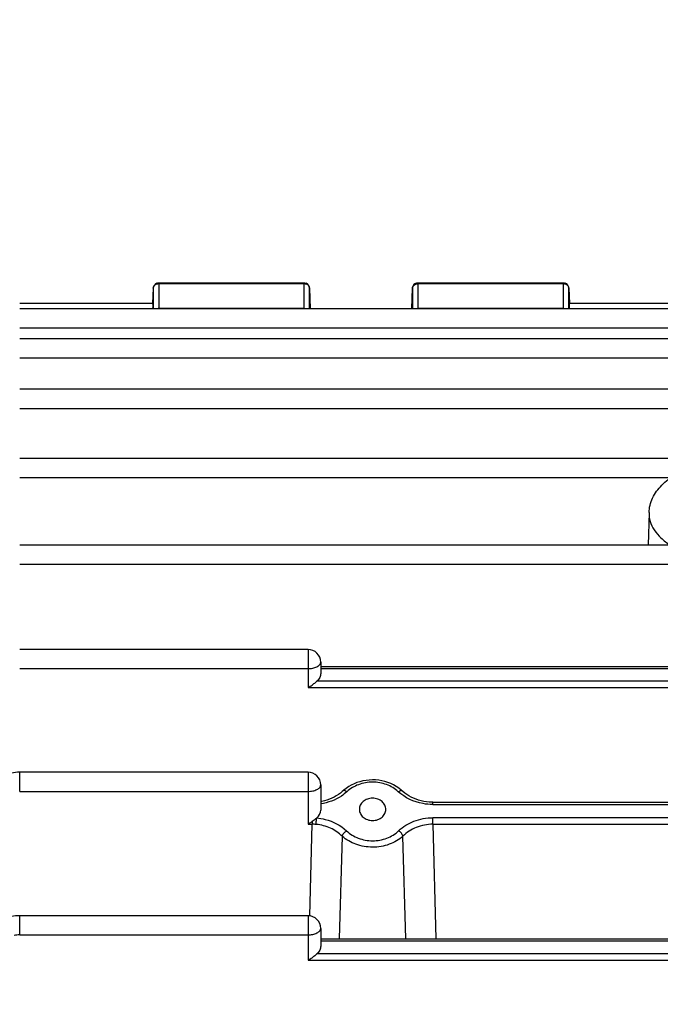
# Model space of a CAD drawing. Units: millimetres. Extents: x -2293 to 4080, y -273 to 3366.
# Drawn here: x 2400 to 2455, y 495 to 580 of the extents above; entities that cross this region are included whole.
import ezdxf

# ---------------------------------------------------------------- set-up
doc = ezdxf.new("R2010")
doc.units = ezdxf.units.MM
doc.header["$LTSCALE"] = 46.255
doc.header["$PDMODE"] = 3
doc.header["$PDSIZE"] = 0.3125
doc.layers.get('0').update_dxf_attribs({"linetype": 'CONTINUOUS'})
doc.layers.get('Defpoints').update_dxf_attribs({"linetype": 'CONTINUOUS'})
doc.layers.add('AM_5', color=3, linetype='CONTINUOUS', lineweight=25)
doc.styles.get("Standard").update_dxf_attribs({"font": 'txt', "width": 0.7})
doc.dimstyles.new('AM_DIN$0', dxfattribs={"dimtxt": 3.5, "dimasz": 2.5, "dimexe": 1, "dimexo": 1, "dimgap": 1.5, "dimtad": 1, "dimdsep": 46, "dimtxsty": 'STANDARD', "dimcen": 0, "dimclrd": 256, "dimclre": 256, "dimclrt": 2, "dimadec": 0, "dimazin": 2, "dimtp": 0.1, "dimtm": 0.1, "dimtfac": 0.71, "dimtdec": 3, "dimtmove": 0, "dimatfit": 3, "dimfxl": 1, "dimlwd": -1, "dimlwe": -1, "dimarcsym": 0})

# ---------------------------------------------------------------- blocks, each defined once
blk = doc.blocks.new('*D26')
at = {"layer": 'AM_5', "ltscale": 10, "transparency": 16777216}
for p, q in [((1532.683, 792.461), (2693.618, 792.461)), ((2692.618, -137.539), (2692.618, 762.461)), ((1532.683, -167.539), (2693.618, -167.539))]:
    blk.add_line(p, q, dxfattribs=at)
for points in [[(2687.618, 762.461), (2697.618, 762.461), (2692.618, 792.461)], [(2687.618, -137.539), (2697.618, -137.539), (2692.618, -167.539)]]:
    blk.add_solid(points, dxfattribs=at)
at = {"layer": 'Defpoints', "color": 0, "ltscale": 10, "transparency": 16777216}
for p in [(1531.683, 792.461), (2692.618, 792.461), (1531.683, -167.539)]:
    blk.add_point(p, dxfattribs=at)
at = {"layer": 'AM_5', "color": 2, "ltscale": 10, "transparency": 16777216, "insert": (2660.118, 426.871), "char_height": 35, "attachment_point": 5, "rotation": 90}
blk.add_mtext('960', dxfattribs=at)
blk = doc.blocks.new('*D27')
at = {"layer": 'AM_5', "ltscale": 10, "transparency": 16777216}
for p, q in [((-648.116, 943.442), (2803.256, 943.442)), ((2802.256, 913.442), (2802.256, -243.039)), ((-969.917, -273.039), (2803.256, -273.039))]:
    blk.add_line(p, q, dxfattribs=at)
for points in [[(2797.256, 913.442), (2807.256, 913.442), (2802.256, 943.442)], [(2797.256, -243.039), (2807.256, -243.039), (2802.256, -273.039)]]:
    blk.add_solid(points, dxfattribs=at)
at = {"layer": 'Defpoints', "color": 0, "ltscale": 10, "transparency": 16777216}
for p in [(-649.116, 943.442), (-970.917, -273.039), (2802.256, -273.039)]:
    blk.add_point(p, dxfattribs=at)
at = {"layer": 'AM_5', "color": 2, "ltscale": 10, "transparency": 16777216, "insert": (2769.756, 335.202), "char_height": 35, "attachment_point": 5, "rotation": 90}
blk.add_mtext('1180', dxfattribs=at)

msp = doc.modelspace()

# ---------------------------------------------------------------- linework, layer by layer
at = {"color": 7, "linetype": 'Continuous'}
for p, q in [((2411.877, 557.144), (2424.437, 557.144)), ((2434.359, 557.144), (2446.92, 557.144)), ((2411.378, 556.67), (2411.307, 555.346)), ((2424.937, 556.66), (2424.993, 554.884)), ((2433.803, 554.884), (2433.86, 556.66)), ((2447.419, 556.67), (2447.489, 555.346)), ((2411.348, 555.343), (2399.793, 555.343)), ((2477.348, 555.343), (2447.448, 555.343)), ((2546.768, 554.884), (2399.793, 554.884)), ((2546.773, 552.285), (2399.793, 552.285)), ((2546.776, 547.896), (2399.793, 547.896)), ((2546.778, 541.9), (2399.793, 541.9)), ((2454.374, 537.196), (2454.286, 534.378)), ((2458.422, 534.378), (2399.793, 534.378)), ((2424.798, 525.329), (2399.793, 525.329)), ((2425.898, 524.229), (2425.898, 523.241)), ((2425.898, 523.856), (2498.898, 523.856)), ((2424.798, 514.674), (2399.793, 514.674)), ((2425.898, 513.574), (2425.898, 511.39)), ((2432.962, 513.047), (2432.876, 513.124)), ((2435.613, 512.067), (2489.183, 512.067)), ((2429.253, 511.446), (2429.253, 511.441)), ((2431.544, 511.441), (2431.544, 511.446)), ((2424.798, 502.228), (2399.793, 502.228)), ((2425.898, 501.128), (2425.898, 499.587)), ((2425.898, 500.231), (2498.898, 500.231))]:
    msp.add_line(p, q, dxfattribs=at)
at = {"color": 9, "linetype": 'Continuous'}
for p, q in [((2411.877, 554.898), (2411.877, 557.144)), ((2411.877, 557.065), (2424.437, 557.065)), ((2424.437, 557.144), (2424.437, 554.898)), ((2434.359, 554.898), (2434.359, 557.144)), ((2434.359, 557.065), (2446.92, 557.065)), ((2446.92, 557.144), (2446.92, 554.898)), ((2411.378, 556.67), (2411.377, 556.662)), ((2411.377, 556.662), (2411.377, 554.884)), ((2424.937, 556.655), (2424.937, 556.66)), ((2424.937, 554.884), (2424.937, 556.655)), ((2433.86, 556.66), (2433.859, 556.655)), ((2433.859, 556.655), (2433.859, 554.884)), ((2447.419, 556.662), (2447.419, 556.67)), ((2447.419, 554.884), (2447.419, 556.662)), ((2424.437, 554.898), (2411.877, 554.898)), ((2446.92, 554.898), (2434.359, 554.898)), ((2399.793, 553.217), (2546.768, 553.217)), ((2399.793, 550.618), (2546.773, 550.618)), ((2399.793, 546.229), (2546.776, 546.229)), ((2399.793, 540.234), (2456.277, 540.234)), ((2399.793, 532.712), (2546.778, 532.712)), ((2424.798, 525.329), (2424.798, 522.011)), ((2399.793, 523.663), (2424.798, 523.663)), ((2425.898, 523.66), (2498.898, 523.66)), ((2424.798, 522.011), (2499.998, 522.011)), ((2499.225, 522.573), (2425.572, 522.573)), ((2399.793, 513.007), (2399.793, 514.674)), ((2424.798, 514.674), (2424.798, 510.16)), ((2399.793, 513.007), (2424.798, 513.007)), ((2435.613, 511.871), (2435.613, 512.067)), ((2435.613, 511.871), (2489.183, 511.871)), ((2424.798, 510.16), (2425.171, 510.16)), ((2424.955, 502.224), (2425.171, 510.16)), ((2425.171, 510.406), (2425.171, 510.16)), ((2489.171, 510.722), (2435.625, 510.722)), ((2435.625, 510.16), (2435.625, 510.722)), ((2435.625, 510.16), (2489.171, 510.16)), ((2435.625, 510.16), (2435.896, 500.231)), ((2427.765, 509.121), (2427.51, 500.231)), ((2433.287, 500.231), (2433.032, 509.121)), ((2399.793, 500.562), (2399.793, 502.228)), ((2424.798, 502.228), (2424.798, 498.357)), ((2399.793, 500.562), (2424.798, 500.562)), ((2425.898, 500.035), (2498.898, 500.035)), ((2499.225, 498.919), (2425.572, 498.919)), ((2424.798, 498.357), (2499.998, 498.357))]:
    msp.add_line(p, q, dxfattribs=at)
at = {"color": 7, "linetype": 'Continuous'}
for points in [[(2399.793, 514.674), (2399.609, 514.669), (2399.432, 514.654), (2399.257, 514.631), (2399.083, 514.598), (2376.998, 509.691)], [(2432.876, 513.124), (2432.673, 513.285), (2432.455, 513.433), (2432.224, 513.566), (2431.981, 513.682), (2431.728, 513.782), (2431.467, 513.864), (2431.199, 513.928), (2430.927, 513.973), (2430.652, 514), (2430.378, 514.008), (2430.103, 513.997), (2429.831, 513.968), (2429.562, 513.92), (2429.299, 513.853), (2429.042, 513.77), (2428.793, 513.67), (2428.554, 513.553), (2428.326, 513.422), (2428.111, 513.275)], [(2427.772, 512.991), (2427.608, 512.857), (2427.434, 512.732), (2427.25, 512.617), (2427.058, 512.511), (2426.858, 512.416), (2426.652, 512.332), (2426.441, 512.259), (2426.226, 512.197), (2426.007, 512.147), (2425.898, 512.128)], [(2428.111, 513.275), (2427.91, 513.115), (2427.772, 512.991)], [(2435.613, 512.066), (2435.531, 512.067), (2435.301, 512.078), (2435.071, 512.103), (2434.842, 512.14), (2434.615, 512.189), (2434.392, 512.251), (2434.174, 512.324), (2433.961, 512.409), (2433.755, 512.505), (2433.556, 512.612), (2433.367, 512.73), (2433.187, 512.858), (2433.02, 512.995), (2432.962, 513.047)], [(2399.793, 502.228), (2399.609, 502.223), (2399.432, 502.209), (2399.257, 502.185), (2399.083, 502.153), (2377.021, 497.25)]]:
    msp.add_lwpolyline(points, dxfattribs=at)
for centre, radius, start, end in [((2411.877, 556.644), 0.5, 111.57025, 176.96732), ((2424.437, 556.644), 0.5, 1.82055, 67.69473), ((2434.359, 556.644), 0.5, 111.87479, 163.74143), ((2446.92, 556.644), 0.5, 3.03244, 67.99537), ((2434.362, 556.643), 0.502, 163.77669, 178.14786), ((2424.798, 524.229), 1.1, 0, 90), ((2424.798, 513.574), 1.1, 0, 90), ((2424.798, 501.128), 1.1, 0, 90)]:
    msp.add_arc(centre, radius, start, end, dxfattribs=at)
at = {"color": 9, "linetype": 'Continuous'}
for centre, radius, start, end in [((2424.437, 556.474), 0.592, 83.76535, 89.99281), ((2446.919, 556.474), 0.592, 83.83612, 89.99305), ((2411.877, 554.308), 0.589, 89.99231, 102.53194), ((2424.437, 554.308), 0.589, 77.44232, 90.00719), ((2434.359, 554.308), 0.59, 89.99508, 102.55536), ((2446.92, 554.308), 0.589, 77.46806, 90.00769), ((2425.183, 506.281), 3.879, 85.24599, 90.16554), ((2399.793, 498.359), 2.203, 89.99149, 102.88986)]:
    msp.add_arc(centre, radius, start, end, dxfattribs=at)
at = {"color": 7, "linetype": 'Continuous'}
for centre, major_axis, ratio, start_param, end_param in [((2411.308, 554.243), (0.041, 1.1), 0.023427, -0.947703, 0.001023), ((2447.488, 554.243), (-0.041, 1.1), 0.023427, -0.000961, 0.9477), ((2424.798, 511.39), (1.1, 0), 0.852685, 5.467029, 6.283185)]:
    msp.add_ellipse(centre, major_axis=major_axis, ratio=ratio, start_param=start_param, end_param=end_param, dxfattribs=at)
at = {"color": 9, "linetype": 'Continuous'}
for points, knots in [([(2411.377, 556.662), (2411.382, 556.743), (2411.454, 556.912), (2411.606, 557.007), (2411.691, 557.035)], [0, 0, 0, 0, 0.477336, 1, 1, 1, 1]), ([(2424.625, 557.034), (2424.71, 557.005), (2424.864, 556.909), (2424.934, 556.737), (2424.937, 556.655)], [0, 0, 0, 0, 0.522777, 1, 1, 1, 1]), ([(2434.01, 556.946), (2434.022, 556.955), (2434.071, 556.992), (2434.127, 557.019), (2434.171, 557.034)], [0, 0, 0, 0, 0.244839, 1, 1, 1, 1]), ([(2447.106, 557.035), (2447.19, 557.007), (2447.343, 556.912), (2447.415, 556.743), (2447.419, 556.662)], [0, 0, 0, 0, 0.522664, 1, 1, 1, 1]), ([(2433.859, 556.655), (2433.861, 556.709), (2433.892, 556.821), (2433.966, 556.909), (2434.01, 556.946)], [0, 0, 0, 0, 0.486941, 1, 1, 1, 1]), ([(2454.374, 537.196), (2454.366, 536.941), (2454.44, 536.407), (2454.81, 535.652), (2455.413, 534.955), (2455.926, 534.563), (2456.211, 534.378)], [0, 0, 0, 0, 0.218398, 0.45104, 0.709611, 1, 1, 1, 1]), ([(2424.798, 523.663), (2424.939, 523.663), (2425.207, 523.689), (2425.464, 523.771), (2425.576, 523.829)], [0, 0, 0, 0, 0.528573, 1, 1, 1, 1]), ([(2425.576, 523.829), (2425.624, 523.853), (2425.71, 523.906), (2425.815, 524.004), (2425.882, 524.113), (2425.898, 524.192), (2425.898, 524.229)], [0, 0, 0, 0, 0.299897, 0.562015, 0.791048, 1, 1, 1, 1]), ([(2425.576, 513.173), (2425.624, 513.198), (2425.71, 513.251), (2425.815, 513.348), (2425.882, 513.457), (2425.898, 513.536), (2425.898, 513.574)], [0, 0, 0, 0, 0.299897, 0.562015, 0.791048, 1, 1, 1, 1]), ([(2432.623, 512.984), (2432.334, 513.251), (2431.621, 513.673), (2430.398, 513.885), (2429.177, 513.67), (2428.462, 513.251), (2428.173, 512.984)], [0, 0, 0, 0, 0.244279, 0.500052, 0.75558, 1, 1, 1, 1]), ([(2424.798, 513.007), (2424.939, 513.007), (2425.207, 513.033), (2425.464, 513.115), (2425.576, 513.173)], [0, 0, 0, 0, 0.528573, 1, 1, 1, 1]), ([(2428.173, 512.984), (2428.025, 512.847), (2427.357, 512.329), (2426.533, 512.022), (2425.899, 511.925)], [0, 0, 0, 0, 0.239402, 1, 1, 1, 1]), ([(2428.173, 512.984), (2428.141, 513.006), (2428.076, 513.043), (2427.965, 513.085), (2427.869, 513.079), (2427.834, 513.047)], [0, 0, 0, 0, 0.328534, 0.606402, 1, 1, 1, 1]), ([(2432.623, 512.984), (2432.656, 513.006), (2432.72, 513.043), (2432.831, 513.085), (2432.927, 513.079), (2432.962, 513.047)], [0, 0, 0, 0, 0.328538, 0.606407, 1, 1, 1, 1]), ([(2435.613, 511.871), (2435.332, 511.871), (2434.259, 511.972), (2433.207, 512.444), (2432.623, 512.984)], [0, 0, 0, 0, 0.261475, 1, 1, 1, 1]), ([(2425.504, 510.147), (2425.506, 510.193), (2425.517, 510.38), (2425.534, 510.567), (2425.552, 510.707)], [0, 0, 0, 0, 0.244834, 1, 1, 1, 1]), ([(2427.765, 509.121), (2427.477, 509.412), (2426.762, 509.891), (2425.933, 510.111), (2425.504, 510.147)], [0, 0, 0, 0, 0.487899, 1, 1, 1, 1]), ([(2425.552, 510.707), (2425.799, 510.687), (2426.735, 510.529), (2427.631, 510.075), (2428.137, 509.59)], [0, 0, 0, 0, 0.261553, 1, 1, 1, 1]), ([(2432.66, 509.59), (2433.035, 509.95), (2433.98, 510.529), (2435.067, 510.722), (2435.625, 510.722)], [0, 0, 0, 0, 0.482504, 1, 1, 1, 1]), ([(2435.625, 510.16), (2435.137, 510.162), (2434.177, 509.983), (2433.356, 509.449), (2433.032, 509.121)], [0, 0, 0, 0, 0.514234, 1, 1, 1, 1]), ([(2427.765, 509.121), (2427.791, 509.213), (2427.899, 509.391), (2428.048, 509.531), (2428.137, 509.59)], [0, 0, 0, 0, 0.47437, 1, 1, 1, 1]), ([(2433.032, 509.121), (2432.69, 508.811), (2431.841, 508.329), (2430.639, 508.126), (2429.662, 508.217), (2428.741, 508.459), (2428.106, 508.811), (2427.765, 509.121)], [0, 0, 0, 0, 0.242979, 0.499655, 0.629433, 0.757494, 1, 1, 1, 1]), ([(2428.137, 509.59), (2428.426, 509.312), (2428.97, 508.991), (2429.765, 508.771), (2430.606, 508.688), (2431.645, 508.874), (2432.37, 509.312), (2432.66, 509.59)], [0, 0, 0, 0, 0.243949, 0.371504, 0.500375, 0.755526, 1, 1, 1, 1]), ([(2433.032, 509.121), (2433.006, 509.213), (2432.897, 509.391), (2432.748, 509.531), (2432.66, 509.59)], [0, 0, 0, 0, 0.47437, 1, 1, 1, 1]), ([(2424.798, 500.562), (2424.939, 500.562), (2425.207, 500.588), (2425.464, 500.67), (2425.576, 500.728)], [0, 0, 0, 0, 0.528573, 1, 1, 1, 1]), ([(2425.576, 500.728), (2425.624, 500.752), (2425.71, 500.805), (2425.815, 500.903), (2425.882, 501.012), (2425.898, 501.091), (2425.898, 501.128)], [0, 0, 0, 0, 0.299897, 0.562015, 0.791048, 1, 1, 1, 1])]:
    msp.add_open_spline(points, degree=3, knots=knots, dxfattribs=at)
for points in [[(2411.691, 557.035), (2411.75, 557.055), (2411.814, 557.065), (2411.877, 557.065)], [(2424.501, 557.062), (2424.543, 557.057), (2424.585, 557.048), (2424.625, 557.034)], [(2434.171, 557.034), (2434.231, 557.055), (2434.296, 557.065), (2434.359, 557.065)], [(2446.983, 557.062), (2447.025, 557.057), (2447.066, 557.048), (2447.106, 557.035)]]:
    msp.add_open_spline(points, degree=3, dxfattribs=at)
at = {"color": 7, "linetype": 'Continuous'}
for points in [[(2411.693, 557.109), (2411.751, 557.132), (2411.814, 557.144), (2411.877, 557.144)], [(2424.437, 557.144), (2424.502, 557.144), (2424.567, 557.131), (2424.627, 557.106)], [(2434.173, 557.108), (2434.232, 557.131), (2434.296, 557.144), (2434.359, 557.144)], [(2446.92, 557.144), (2446.983, 557.144), (2447.048, 557.131), (2447.107, 557.107)]]:
    msp.add_open_spline(points, degree=3, dxfattribs=at)
for points, knots in [([(2454.374, 537.196), (2454.381, 537.413), (2454.442, 537.85), (2454.747, 538.692), (2455.456, 539.649), (2456.66, 540.548), (2457.607, 540.982), (2458.117, 541.168)], [0, 0, 0, 0, 0.112919, 0.226931, 0.46242, 0.718204, 1, 1, 1, 1]), ([(2425.898, 523.241), (2425.898, 523.118), (2425.837, 522.862), (2425.672, 522.657), (2425.572, 522.573)], [0, 0, 0, 0, 0.483441, 1, 1, 1, 1]), ([(2424.798, 522.011), (2424.835, 522.032), (2424.981, 522.121), (2425.122, 522.219), (2425.226, 522.296)], [0, 0, 0, 0, 0.245208, 1, 1, 1, 1]), ([(2425.226, 522.296), (2425.256, 522.319), (2425.371, 522.407), (2425.484, 522.5), (2425.567, 522.57)], [0, 0, 0, 0, 0.257536, 1, 1, 1, 1]), ([(2430.398, 512.417), (2430.246, 512.417), (2429.947, 512.366), (2429.566, 512.15), (2429.312, 511.828), (2429.252, 511.57), (2429.253, 511.446)], [0, 0, 0, 0, 0.276766, 0.537347, 0.776085, 1, 1, 1, 1]), ([(2431.544, 511.446), (2431.544, 511.57), (2431.484, 511.829), (2431.23, 512.15), (2430.85, 512.366), (2430.551, 512.417), (2430.398, 512.417)], [0, 0, 0, 0, 0.223909, 0.462652, 0.723242, 1, 1, 1, 1]), ([(2429.253, 511.441), (2429.254, 511.318), (2429.317, 511.062), (2429.572, 510.745), (2429.95, 510.532), (2430.247, 510.483), (2430.398, 510.483)], [0, 0, 0, 0, 0.223933, 0.462854, 0.723454, 1, 1, 1, 1]), ([(2430.398, 510.483), (2430.55, 510.483), (2430.847, 510.532), (2431.225, 510.745), (2431.48, 511.063), (2431.542, 511.319), (2431.543, 511.441)], [0, 0, 0, 0, 0.276569, 0.537186, 0.77611, 1, 1, 1, 1]), ([(2425.171, 510.406), (2425.141, 510.383), (2425.02, 510.297), (2424.894, 510.216), (2424.798, 510.16)], [0, 0, 0, 0, 0.2536, 1, 1, 1, 1]), ([(2425.552, 510.707), (2425.522, 510.683), (2425.396, 510.581), (2425.271, 510.479), (2425.171, 510.406)], [0, 0, 0, 0, 0.239185, 1, 1, 1, 1]), ([(2425.226, 498.642), (2425.256, 498.665), (2425.371, 498.754), (2425.484, 498.847), (2425.567, 498.916)], [0, 0, 0, 0, 0.257536, 1, 1, 1, 1]), ([(2425.898, 499.587), (2425.898, 499.464), (2425.837, 499.208), (2425.672, 499.003), (2425.572, 498.919)], [0, 0, 0, 0, 0.483441, 1, 1, 1, 1]), ([(2424.798, 498.357), (2424.835, 498.378), (2424.981, 498.467), (2425.122, 498.565), (2425.226, 498.642)], [0, 0, 0, 0, 0.245208, 1, 1, 1, 1])]:
    msp.add_open_spline(points, degree=3, knots=knots, dxfattribs=at)

# ---------------------------------------------------------------- dimensions: what is measured, and where the dimension line sits
at = {"layer": 'AM_5', "ltscale": 10}
dim = msp.add_linear_dim(base=(2802.256, -273.039), p1=(-649.116, 943.442), p2=(-970.917, -273.039), angle=90, text='1180', dimstyle='AM_DIN$0', override={"dimtxt": 35, "dimasz": 30, "dimgap": 15, "dimsah": 1}, dxfattribs=at)
dim.commit()
dim.dimension.update_dxf_attribs({"geometry": '*D27', "text_midpoint": (2769.756, 335.202)})
dim = msp.add_linear_dim(base=(2692.618, 792.461), p1=(1531.683, -167.539), p2=(1531.683, 792.461), angle=90, text='960', dimstyle='AM_DIN$0', override={"dimtxt": 35, "dimasz": 30, "dimgap": 15, "dimsah": 1}, dxfattribs=at)
dim.commit()
dim.dimension.update_dxf_attribs({"geometry": '*D26', "text_midpoint": (2692.618, 426.871), "dimtype": 160})

doc.saveas('drawing.dxf')
